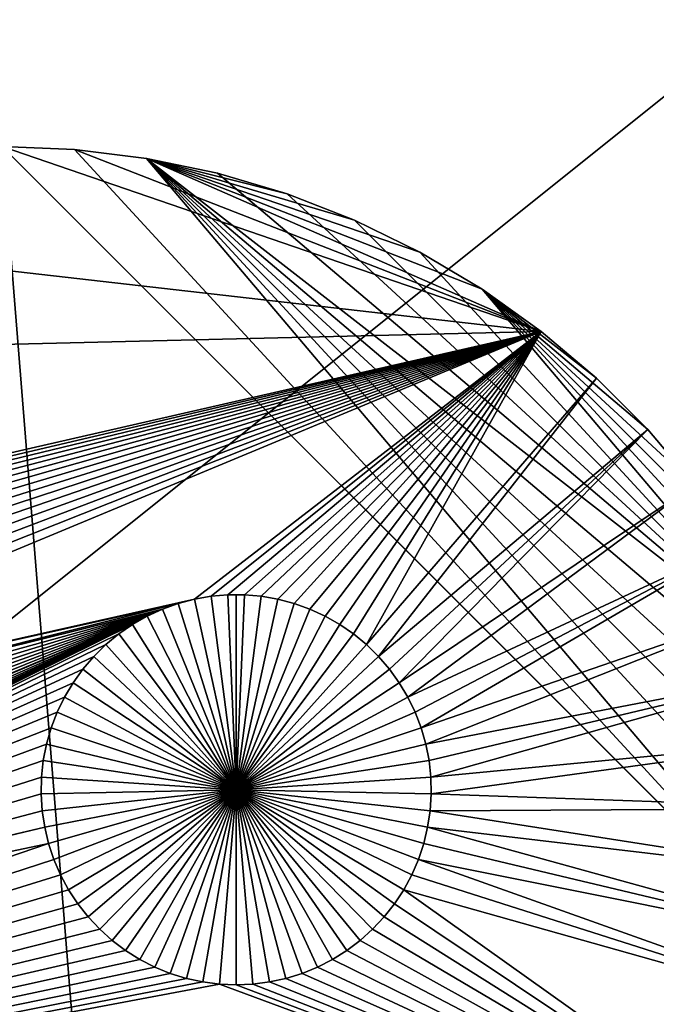
# Model space of a CAD drawing. Extents: x -150 to 150, y -120 to 120.
# Drawn here: x 116 to 127, y 86 to 103 of the extents above; entities that cross this region are included whole.
import ezdxf

# ---------------------------------------------------------------- set-up
doc = ezdxf.new("R2010")
doc.units = 0
doc.header["$MEASUREMENT"] = 0
doc.layers.add('L1', color=7, linetype='Continuous')
doc.layers.add('L2', color=7, linetype='Continuous')

msp = doc.modelspace()

# ---------------------------------------------------------------- linework, layer by layer
at = {"layer": 'L1', "color": 7}
for points in [[(97.5, 101, 2), (116, 101, 2), (125.2132, 97.83711, 2)], [(125.2132, 97.83711, 2), (97.5, 97.16778, 2), (97.5, 101, 2)], [(116, 101, 2), (116, 101, 4.3), (117.2387, 100.9488, 4.3)], [(116, 101, 2), (117.2387, 100.9488, 4.3), (117.2387, 100.9488, 2)], [(116, 101, 2), (117.2387, 100.9488, 2), (125.2132, 97.83711, 2)], [(116, -101, 4.3), (131, -86, 4.3), (116, 101, 4.3)], [(116, 101, 4.3), (131, -86, 4.3), (131, 86, 4.3)], [(116, 101, 4.3), (131, 86, 4.3), (117.2387, 100.9488, 4.3)], [(117.2387, 100.9488, 2), (117.2387, 100.9488, 4.3), (118.4689, 100.7954, 4.3)], [(117.2387, 100.9488, 2), (118.4689, 100.7954, 4.3), (118.4689, 100.7954, 2)], [(125.2132, 97.83711, 2), (117.2387, 100.9488, 2), (118.4689, 100.7954, 2)], [(117.2387, 100.9488, 4.3), (131, 86, 4.3), (118.4689, 100.7954, 4.3)], [(118.4689, 100.7954, 2), (118.4689, 100.7954, 4.3), (119.6823, 100.541, 4.3)], [(118.4689, 100.7954, 2), (119.6823, 100.541, 4.3), (119.6823, 100.541, 2)], [(125.2132, 97.83711, 2), (118.4689, 100.7954, 2), (124.2042, 98.55749, 2)], [(118.4689, 100.7954, 2), (119.6823, 100.541, 2), (120.8705, 100.1873, 2)], [(120.8705, 100.1873, 2), (122.0254, 99.7366, 2), (118.4689, 100.7954, 2)], [(118.4689, 100.7954, 2), (122.0254, 99.7366, 2), (123.1392, 99.19211, 2)], [(118.4689, 100.7954, 2), (123.1392, 99.19211, 2), (124.2042, 98.55749, 2)], [(130.7954, 88.46892, 4.3), (130.541, 89.68228, 4.3), (118.4689, 100.7954, 4.3)], [(118.4689, 100.7954, 4.3), (131, 86, 4.3), (130.9488, 87.23869, 4.3)], [(118.4689, 100.7954, 4.3), (130.9488, 87.23869, 4.3), (130.7954, 88.46892, 4.3)], [(130.541, 89.68228, 4.3), (130.1873, 90.87049, 4.3), (118.4689, 100.7954, 4.3)], [(118.4689, 100.7954, 4.3), (130.1873, 90.87049, 4.3), (129.7366, 92.02543, 4.3)], [(118.4689, 100.7954, 4.3), (129.7366, 92.02543, 4.3), (119.6823, 100.541, 4.3)], [(119.6823, 100.541, 2), (119.6823, 100.541, 4.3), (120.8705, 100.1873, 4.3)], [(119.6823, 100.541, 2), (120.8705, 100.1873, 4.3), (120.8705, 100.1873, 2)], [(119.6823, 100.541, 4.3), (129.7366, 92.02543, 4.3), (120.8705, 100.1873, 4.3)], [(120.8705, 100.1873, 2), (120.8705, 100.1873, 4.3), (122.0254, 99.7366, 4.3)], [(120.8705, 100.1873, 2), (122.0254, 99.7366, 4.3), (122.0254, 99.7366, 2)], [(122.0254, 99.7366, 4.3), (120.8705, 100.1873, 4.3), (129.7366, 92.02543, 4.3)], [(122.0254, 99.7366, 2), (122.0254, 99.7366, 4.3), (123.1392, 99.19211, 4.3)], [(122.0254, 99.7366, 2), (123.1392, 99.19211, 4.3), (123.1392, 99.19211, 2)], [(129.7366, 92.02543, 4.3), (123.1392, 99.19211, 4.3), (122.0254, 99.7366, 4.3)], [(123.1392, 99.19211, 2), (123.1392, 99.19211, 4.3), (124.2042, 98.55749, 4.3)], [(123.1392, 99.19211, 2), (124.2042, 98.55749, 4.3), (124.2042, 98.55749, 2)], [(129.7366, 92.02543, 4.3), (124.2042, 98.55749, 4.3), (123.1392, 99.19211, 4.3)], [(124.2042, 98.55749, 2), (124.2042, 98.55749, 4.3), (125.2132, 97.83711, 4.3)], [(124.2042, 98.55749, 2), (125.2132, 97.83711, 4.3), (125.2132, 97.83711, 2)], [(128.5575, 94.20422, 4.3), (127.8371, 95.21319, 4.3), (124.2042, 98.55749, 4.3)], [(128.5575, 94.20422, 4.3), (124.2042, 98.55749, 4.3), (129.1921, 93.13921, 4.3)], [(127.8371, 95.21319, 4.3), (127.0359, 96.15923, 4.3), (124.2042, 98.55749, 4.3)], [(124.2042, 98.55749, 4.3), (127.0359, 96.15923, 4.3), (126.1592, 97.03586, 4.3)], [(124.2042, 98.55749, 4.3), (126.1592, 97.03586, 4.3), (125.2132, 97.83711, 4.3)], [(129.1921, 93.13921, 4.3), (124.2042, 98.55749, 4.3), (129.7366, 92.02543, 4.3)], [(125.2132, 97.83711, 2), (105.4294, 93.3078, 2), (97.5, 97.16778, 2)], [(105.7122, 93.25864, 2), (105.4294, 93.3078, 2), (125.2132, 97.83711, 2)], [(125.2132, 97.83711, 2), (105.9897, 93.18535, 2), (105.7122, 93.25864, 2)], [(125.2132, 97.83711, 2), (106.2599, 93.08848, 2), (105.9897, 93.18535, 2)], [(106.5207, 92.96874, 2), (106.2599, 93.08848, 2), (125.2132, 97.83711, 2)], [(125.2132, 97.83711, 2), (106.7703, 92.82703, 2), (106.5207, 92.96874, 2)], [(125.2132, 97.83711, 2), (107.0068, 92.66438, 2), (106.7703, 92.82703, 2)], [(107.2284, 92.48201, 2), (107.0068, 92.66438, 2), (125.2132, 97.83711, 2)], [(125.2132, 97.83711, 2), (107.4335, 92.28126, 2), (107.2284, 92.48201, 2)], [(125.2132, 97.83711, 2), (107.6206, 92.06362, 2), (107.4335, 92.28126, 2)], [(107.7883, 91.8307, 2), (107.6206, 92.06362, 2), (125.2132, 97.83711, 2)], [(107.9353, 91.58423, 2), (107.7883, 91.8307, 2), (125.2132, 97.83711, 2)], [(125.2132, 97.83711, 2), (108.0607, 91.32603, 2), (107.9353, 91.58423, 2)], [(125.2132, 97.83711, 2), (108.1633, 91.05801, 2), (108.0607, 91.32603, 2)], [(108.2426, 90.78216, 2), (108.1633, 91.05801, 2), (125.2132, 97.83711, 2)], [(125.2132, 97.83711, 2), (119.2878, 93.25864, 2), (108.2426, 90.78216, 2)], [(125.2132, 97.83711, 2), (119.5706, 93.3078, 2), (119.2878, 93.25864, 2)], [(119.8565, 93.33248, 2), (119.5706, 93.3078, 2), (125.2132, 97.83711, 2)], [(125.2132, 97.83711, 2), (120.1435, 93.33248, 2), (119.8565, 93.33248, 2)], [(125.2132, 97.83711, 2), (120.4294, 93.3078, 2), (120.1435, 93.33248, 2)], [(120.7122, 93.25864, 2), (120.4294, 93.3078, 2), (125.2132, 97.83711, 2)], [(125.2132, 97.83711, 2), (120.9897, 93.18535, 2), (120.7122, 93.25864, 2)], [(125.2132, 97.83711, 2), (121.2599, 93.08848, 2), (120.9897, 93.18535, 2)], [(121.5207, 92.96874, 2), (121.2599, 93.08848, 2), (125.2132, 97.83711, 2)], [(121.7703, 92.82703, 2), (121.5207, 92.96874, 2), (125.2132, 97.83711, 2)], [(125.2132, 97.83711, 2), (122.0068, 92.66438, 2), (121.7703, 92.82703, 2)], [(125.2132, 97.83711, 2), (122.2284, 92.48201, 2), (122.0068, 92.66438, 2)], [(126.1592, 97.03586, 2), (122.2284, 92.48201, 2), (125.2132, 97.83711, 2)], [(125.2132, 97.83711, 2), (125.2132, 97.83711, 4.3), (126.1592, 97.03586, 4.3)], [(125.2132, 97.83711, 2), (126.1592, 97.03586, 4.3), (126.1592, 97.03586, 2)], [(126.1592, 97.03586, 2), (122.4335, 92.28126, 2), (122.2284, 92.48201, 2)], [(127.0359, 96.15923, 2), (122.4335, 92.28126, 2), (126.1592, 97.03586, 2)], [(126.1592, 97.03586, 2), (126.1592, 97.03586, 4.3), (127.0359, 96.15923, 4.3)], [(126.1592, 97.03586, 2), (127.0359, 96.15923, 4.3), (127.0359, 96.15923, 2)], [(127.0359, 96.15923, 2), (122.6206, 92.06362, 2), (122.4335, 92.28126, 2)], [(127.0359, 96.15923, 2), (122.7883, 91.8307, 2), (122.6206, 92.06362, 2)], [(127.8371, 95.21319, 2), (122.7883, 91.8307, 2), (127.0359, 96.15923, 2)], [(127.0359, 96.15923, 2), (127.0359, 96.15923, 4.3), (127.8371, 95.21319, 4.3)], [(127.0359, 96.15923, 2), (127.8371, 95.21319, 4.3), (127.8371, 95.21319, 2)], [(127.8371, 95.21319, 2), (122.9353, 91.58423, 2), (122.7883, 91.8307, 2)], [(128.5575, 94.20422, 2), (122.9353, 91.58423, 2), (127.8371, 95.21319, 2)], [(128.5575, 94.20422, 2), (123.0607, 91.32603, 2), (122.9353, 91.58423, 2)], [(128.5575, 94.20422, 2), (123.1633, 91.05801, 2), (123.0607, 91.32603, 2)], [(129.1921, 93.13921, 2), (123.1633, 91.05801, 2), (128.5575, 94.20422, 2)], [(119.5706, 93.3078, 2), (119.5706, 93.3078, -3), (119.2878, 93.25864, -3)], [(119.5706, 93.3078, 2), (119.2878, 93.25864, -3), (119.2878, 93.25864, 2)], [(120, 90, -3), (119.2878, 93.25864, -3), (119.5706, 93.3078, -3)], [(119.8565, 93.33248, 2), (119.8565, 93.33248, -3), (119.5706, 93.3078, -3)], [(119.8565, 93.33248, 2), (119.5706, 93.3078, -3), (119.5706, 93.3078, 2)], [(120, 90, -3), (119.5706, 93.3078, -3), (119.8565, 93.33248, -3)], [(120, 93.33556, -3), (119.8565, 93.33248, -3), (119.8565, 93.33248, 2)], [(120.1435, 93.33248, 2), (120, 93.33556, -3), (119.8565, 93.33248, 2)], [(120, 93.33556, -3), (120, 90, -3), (119.8565, 93.33248, -3)], [(120.1435, 93.33248, 2), (120.1435, 93.33248, -3), (120, 93.33556, -3)], [(120, 93.33556, -3), (120.1435, 93.33248, -3), (120, 90, -3)], [(120.1435, 93.33248, -3), (120.4294, 93.3078, -3), (120, 90, -3)], [(120, 90, -3), (120.4294, 93.3078, -3), (120.7122, 93.25864, -3)], [(120.4294, 93.3078, 2), (120.4294, 93.3078, -3), (120.1435, 93.33248, -3)], [(120.4294, 93.3078, 2), (120.1435, 93.33248, -3), (120.1435, 93.33248, 2)], [(120.7122, 93.25864, 2), (120.7122, 93.25864, -3), (120.4294, 93.3078, -3)], [(120.7122, 93.25864, 2), (120.4294, 93.3078, -3), (120.4294, 93.3078, 2)], [(108.2426, 90.78216, 2), (119.2878, 93.25864, 2), (119.0103, 93.18535, 2)], [(108.2426, 90.78216, 2), (119.0103, 93.18535, 2), (108.2978, 90.50052, 2)], [(108.2978, 90.50052, 2), (119.0103, 93.18535, 2), (118.7401, 93.08848, 2)], [(119.0103, 93.18535, 2), (119.0103, 93.18535, -3), (118.7401, 93.08848, -3)], [(119.0103, 93.18535, 2), (118.7401, 93.08848, -3), (118.7401, 93.08848, 2)], [(120, 90, -3), (118.7401, 93.08848, -3), (119.0103, 93.18535, -3)], [(119.2878, 93.25864, 2), (119.2878, 93.25864, -3), (119.0103, 93.18535, -3)], [(119.2878, 93.25864, 2), (119.0103, 93.18535, -3), (119.0103, 93.18535, 2)], [(119.0103, 93.18535, -3), (119.2878, 93.25864, -3), (120, 90, -3)], [(120, 90, -3), (120.7122, 93.25864, -3), (120.9897, 93.18535, -3)], [(120.9897, 93.18535, -3), (121.2599, 93.08848, -3), (120, 90, -3)], [(120.9897, 93.18535, 2), (120.9897, 93.18535, -3), (120.7122, 93.25864, -3)], [(120.9897, 93.18535, 2), (120.7122, 93.25864, -3), (120.7122, 93.25864, 2)], [(121.2599, 93.08848, 2), (121.2599, 93.08848, -3), (120.9897, 93.18535, -3)], [(121.2599, 93.08848, 2), (120.9897, 93.18535, -3), (120.9897, 93.18535, 2)], [(129.1921, 93.13921, 2), (123.2426, 90.78216, 2), (123.1633, 91.05801, 2)], [(129.7366, 92.02543, 2), (123.2426, 90.78216, 2), (129.1921, 93.13921, 2)], [(118.2297, 92.82703, 2), (106.647, 87.09943, 2), (118.4793, 92.96874, 2)], [(118.4793, 92.96874, 2), (106.647, 87.09943, 2), (106.8903, 87.25175, 2)], [(118.4793, 92.96874, 2), (106.8903, 87.25175, 2), (107.1195, 87.42442, 2)], [(107.1195, 87.42442, 2), (107.3331, 87.61616, 2), (118.4793, 92.96874, 2)], [(118.4793, 92.96874, 2), (107.3331, 87.61616, 2), (107.5294, 87.82555, 2)], [(118.4793, 92.96874, 2), (107.5294, 87.82555, 2), (107.7069, 88.05104, 2)], [(107.7069, 88.05104, 2), (107.8645, 88.29095, 2), (118.4793, 92.96874, 2)], [(118.4793, 92.96874, 2), (107.8645, 88.29095, 2), (108.0008, 88.54352, 2)], [(118.4793, 92.96874, 2), (108.0008, 88.54352, 2), (118.7401, 93.08848, 2)], [(118.7401, 93.08848, 2), (108.0008, 88.54352, 2), (108.1149, 88.80688, 2)], [(118.7401, 93.08848, 2), (108.1149, 88.80688, 2), (108.2059, 89.07906, 2)], [(108.2059, 89.07906, 2), (108.2732, 89.35807, 2), (118.7401, 93.08848, 2)], [(118.7401, 93.08848, 2), (108.2732, 89.35807, 2), (108.3163, 89.64182, 2)], [(108.2978, 90.50052, 2), (118.7401, 93.08848, 2), (108.3286, 90.21517, 2)], [(118.7401, 93.08848, 2), (108.3163, 89.64182, 2), (108.3348, 89.92823, 2)], [(108.3286, 90.21517, 2), (118.7401, 93.08848, 2), (108.3348, 89.92823, 2)], [(118.4793, 92.96874, 2), (118.4793, 92.96874, -3), (118.2297, 92.82703, -3)], [(118.4793, 92.96874, 2), (118.2297, 92.82703, -3), (118.2297, 92.82703, 2)], [(118.2297, 92.82703, -3), (118.4793, 92.96874, -3), (120, 90, -3)], [(118.7401, 93.08848, 2), (118.7401, 93.08848, -3), (118.4793, 92.96874, -3)], [(118.7401, 93.08848, 2), (118.4793, 92.96874, -3), (118.4793, 92.96874, 2)], [(120, 90, -3), (118.4793, 92.96874, -3), (118.7401, 93.08848, -3)], [(120, 90, -3), (121.2599, 93.08848, -3), (121.5207, 92.96874, -3)], [(120, 90, -3), (121.5207, 92.96874, -3), (121.7703, 92.82703, -3)], [(121.5207, 92.96874, 2), (121.5207, 92.96874, -3), (121.2599, 93.08848, -3)], [(121.5207, 92.96874, 2), (121.2599, 93.08848, -3), (121.2599, 93.08848, 2)], [(121.7703, 92.82703, 2), (121.7703, 92.82703, -3), (121.5207, 92.96874, -3)], [(121.7703, 92.82703, 2), (121.5207, 92.96874, -3), (121.5207, 92.96874, 2)], [(117.9932, 92.66438, 2), (106.3916, 86.96858, 2), (118.2297, 92.82703, 2)], [(118.2297, 92.82703, 2), (106.3916, 86.96858, 2), (106.647, 87.09943, 2)], [(118.2297, 92.82703, 2), (118.2297, 92.82703, -3), (117.9932, 92.66438, -3)], [(118.2297, 92.82703, 2), (117.9932, 92.66438, -3), (117.9932, 92.66438, 2)], [(120, 90, -3), (117.9932, 92.66438, -3), (118.2297, 92.82703, -3)], [(121.7703, 92.82703, -3), (122.0068, 92.66438, -3), (120, 90, -3)], [(122.0068, 92.66438, 2), (122.0068, 92.66438, -3), (121.7703, 92.82703, -3)], [(122.0068, 92.66438, 2), (121.7703, 92.82703, -3), (121.7703, 92.82703, 2)], [(117.9932, 92.66438, 2), (117.7716, 92.48201, 2), (106.3916, 86.96858, 2)], [(117.9932, 92.66438, 2), (117.9932, 92.66438, -3), (117.7716, 92.48201, -3)], [(117.9932, 92.66438, 2), (117.7716, 92.48201, -3), (117.7716, 92.48201, 2)], [(120, 90, -3), (117.7716, 92.48201, -3), (117.9932, 92.66438, -3)], [(120, 90, -3), (122.0068, 92.66438, -3), (122.2284, 92.48201, -3)], [(122.2284, 92.48201, 2), (122.2284, 92.48201, -3), (122.0068, 92.66438, -3)], [(122.2284, 92.48201, 2), (122.0068, 92.66438, -3), (122.0068, 92.66438, 2)], [(106.3916, 86.96858, 2), (117.7716, 92.48201, 2), (117.5665, 92.28126, 2)], [(117.7716, 92.48201, 2), (117.7716, 92.48201, -3), (117.5665, 92.28126, -3)], [(117.7716, 92.48201, 2), (117.5665, 92.28126, -3), (117.5665, 92.28126, 2)], [(117.5665, 92.28126, -3), (117.7716, 92.48201, -3), (120, 90, -3)], [(120, 90, -3), (122.2284, 92.48201, -3), (122.4335, 92.28126, -3)], [(122.4335, 92.28126, 2), (122.4335, 92.28126, -3), (122.2284, 92.48201, -3)], [(122.4335, 92.28126, 2), (122.2284, 92.48201, -3), (122.2284, 92.48201, 2)], [(117.5665, 92.28126, 2), (117.3794, 92.06362, 2), (106.3916, 86.96858, 2)], [(117.5665, 92.28126, 2), (117.5665, 92.28126, -3), (117.3794, 92.06362, -3)], [(117.5665, 92.28126, 2), (117.3794, 92.06362, -3), (117.3794, 92.06362, 2)], [(120, 90, -3), (117.3794, 92.06362, -3), (117.5665, 92.28126, -3)], [(122.4335, 92.28126, -3), (122.6206, 92.06362, -3), (120, 90, -3)], [(122.6206, 92.06362, 2), (122.6206, 92.06362, -3), (122.4335, 92.28126, -3)], [(122.6206, 92.06362, 2), (122.4335, 92.28126, -3), (122.4335, 92.28126, 2)], [(106.3916, 86.96858, 2), (117.3794, 92.06362, 2), (117.2117, 91.8307, 2)], [(117.3794, 92.06362, 2), (117.3794, 92.06362, -3), (117.2117, 91.8307, -3)], [(117.3794, 92.06362, 2), (117.2117, 91.8307, -3), (117.2117, 91.8307, 2)], [(120, 90, -3), (117.2117, 91.8307, -3), (117.3794, 92.06362, -3)], [(120, 90, -3), (122.6206, 92.06362, -3), (122.7883, 91.8307, -3)], [(122.7883, 91.8307, 2), (122.7883, 91.8307, -3), (122.6206, 92.06362, -3)], [(122.7883, 91.8307, 2), (122.6206, 92.06362, -3), (122.6206, 92.06362, 2)], [(129.7366, 92.02543, 2), (123.2978, 90.50052, 2), (123.2426, 90.78216, 2)], [(123.3286, 90.21517, 2), (123.2978, 90.50052, 2), (129.7366, 92.02543, 2)], [(130.1873, 90.87049, 2), (123.3286, 90.21517, 2), (129.7366, 92.02543, 2)], [(106.3916, 86.96858, 2), (117.2117, 91.8307, 2), (117.0647, 91.58423, 2)], [(117.2117, 91.8307, 2), (117.2117, 91.8307, -3), (117.0647, 91.58423, -3)], [(117.2117, 91.8307, 2), (117.0647, 91.58423, -3), (117.0647, 91.58423, 2)], [(117.0647, 91.58423, -3), (117.2117, 91.8307, -3), (120, 90, -3)], [(120, 90, -3), (122.7883, 91.8307, -3), (122.9353, 91.58423, -3)], [(122.9353, 91.58423, 2), (122.9353, 91.58423, -3), (122.7883, 91.8307, -3)], [(122.9353, 91.58423, 2), (122.7883, 91.8307, -3), (122.7883, 91.8307, 2)], [(117.0647, 91.58423, 2), (116.9393, 91.32603, 2), (106.3916, 86.96858, 2)], [(117.0647, 91.58423, 2), (117.0647, 91.58423, -3), (116.9393, 91.32603, -3)], [(117.0647, 91.58423, 2), (116.9393, 91.32603, -3), (116.9393, 91.32603, 2)], [(120, 90, -3), (116.9393, 91.32603, -3), (117.0647, 91.58423, -3)], [(122.9353, 91.58423, -3), (123.0607, 91.32603, -3), (120, 90, -3)], [(123.0607, 91.32603, 2), (123.0607, 91.32603, -3), (122.9353, 91.58423, -3)], [(123.0607, 91.32603, 2), (122.9353, 91.58423, -3), (122.9353, 91.58423, 2)], [(106.3916, 86.96858, 2), (116.9393, 91.32603, 2), (116.8367, 91.05801, 2)], [(116.9393, 91.32603, 2), (116.9393, 91.32603, -3), (116.8367, 91.05801, -3)], [(116.9393, 91.32603, 2), (116.8367, 91.05801, -3), (116.8367, 91.05801, 2)], [(120, 90, -3), (116.8367, 91.05801, -3), (116.9393, 91.32603, -3)], [(120, 90, -3), (123.0607, 91.32603, -3), (123.1633, 91.05801, -3)], [(123.1633, 91.05801, 2), (123.1633, 91.05801, -3), (123.0607, 91.32603, -3)], [(123.1633, 91.05801, 2), (123.0607, 91.32603, -3), (123.0607, 91.32603, 2)], [(106.3916, 86.96858, 2), (116.8367, 91.05801, 2), (106.1258, 86.86018, 2)], [(106.1258, 86.86018, 2), (116.8367, 91.05801, 2), (116.7574, 90.78216, 2)], [(116.8367, 91.05801, 2), (116.8367, 91.05801, -3), (116.7574, 90.78216, -3)], [(116.8367, 91.05801, 2), (116.7574, 90.78216, -3), (116.7574, 90.78216, 2)], [(116.7574, 90.78216, -3), (116.8367, 91.05801, -3), (120, 90, -3)], [(120, 90, -3), (123.1633, 91.05801, -3), (123.2426, 90.78216, -3)], [(123.2426, 90.78216, 2), (123.2426, 90.78216, -3), (123.1633, 91.05801, -3)], [(123.2426, 90.78216, 2), (123.1633, 91.05801, -3), (123.1633, 91.05801, 2)], [(106.1258, 86.86018, 2), (116.7574, 90.78216, 2), (116.7022, 90.50052, 2)], [(116.7574, 90.78216, 2), (116.7574, 90.78216, -3), (116.7022, 90.50052, -3)], [(116.7574, 90.78216, 2), (116.7022, 90.50052, -3), (116.7022, 90.50052, 2)], [(120, 90, -3), (116.7022, 90.50052, -3), (116.7574, 90.78216, -3)], [(123.2426, 90.78216, -3), (123.2978, 90.50052, -3), (120, 90, -3)], [(123.2978, 90.50052, 2), (123.2978, 90.50052, -3), (123.2426, 90.78216, -3)], [(123.2978, 90.50052, 2), (123.2426, 90.78216, -3), (123.2426, 90.78216, 2)], [(130.1873, 90.87049, 2), (123.3348, 89.92823, 2), (123.3286, 90.21517, 2)], [(130.541, 89.68228, 2), (123.3348, 89.92823, 2), (130.1873, 90.87049, 2)], [(116.7022, 90.50052, 2), (116.6714, 90.21517, 2), (106.1258, 86.86018, 2)], [(116.7022, 90.50052, 2), (116.7022, 90.50052, -3), (116.6714, 90.21517, -3)], [(116.7022, 90.50052, 2), (116.6714, 90.21517, -3), (116.6714, 90.21517, 2)], [(120, 90, -3), (116.6714, 90.21517, -3), (116.7022, 90.50052, -3)], [(120, 90, -3), (123.2978, 90.50052, -3), (123.3286, 90.21517, -3)], [(123.3286, 90.21517, 2), (123.3286, 90.21517, -3), (123.2978, 90.50052, -3)], [(123.3286, 90.21517, 2), (123.2978, 90.50052, -3), (123.2978, 90.50052, 2)], [(106.1258, 86.86018, 2), (116.6714, 90.21517, 2), (116.6652, 89.92823, 2)], [(116.6714, 90.21517, 2), (116.6714, 90.21517, -3), (116.6652, 89.92823, -3)], [(116.6714, 90.21517, 2), (116.6652, 89.92823, -3), (116.6652, 89.92823, 2)], [(116.6652, 89.92823, -3), (116.6714, 90.21517, -3), (120, 90, -3)], [(120, 90, -3), (123.3286, 90.21517, -3), (123.3348, 89.92823, -3)], [(123.3348, 89.92823, 2), (123.3348, 89.92823, -3), (123.3286, 90.21517, -3)], [(123.3348, 89.92823, 2), (123.3286, 90.21517, -3), (123.3286, 90.21517, 2)], [(116.6652, 89.92823, 2), (116.6837, 89.64182, 2), (106.1258, 86.86018, 2)], [(120, 90, -3), (116.6837, 89.64182, -3), (116.6652, 89.92823, -3)], [(116.6652, 89.92823, 2), (116.6652, 89.92823, -3), (116.6837, 89.64182, -3)], [(116.6652, 89.92823, 2), (116.6837, 89.64182, -3), (116.6837, 89.64182, 2)], [(120, 90, -3), (116.7268, 89.35807, -3), (116.6837, 89.64182, -3)], [(116.7941, 89.07906, -3), (116.7268, 89.35807, -3), (120, 90, -3)], [(120, 90, -3), (116.8851, 88.80688, -3), (116.7941, 89.07906, -3)], [(120, 90, -3), (116.9992, 88.54352, -3), (116.8851, 88.80688, -3)], [(117.1355, 88.29095, -3), (116.9992, 88.54352, -3), (120, 90, -3)], [(120, 90, -3), (117.2931, 88.05104, -3), (117.1355, 88.29095, -3)], [(120, 90, -3), (117.4706, 87.82555, -3), (117.2931, 88.05104, -3)], [(117.6669, 87.61616, -3), (117.4706, 87.82555, -3), (120, 90, -3)], [(120, 90, -3), (117.8805, 87.42442, -3), (117.6669, 87.61616, -3)], [(120, 90, -3), (118.1097, 87.25175, -3), (117.8805, 87.42442, -3)], [(118.353, 87.09943, -3), (118.1097, 87.25175, -3), (120, 90, -3)], [(120, 90, -3), (118.6084, 86.96858, -3), (118.353, 87.09943, -3)], [(120, 90, -3), (118.8742, 86.86018, -3), (118.6084, 86.96858, -3)], [(119.1483, 86.77502, -3), (118.8742, 86.86018, -3), (120, 90, -3)], [(120, 90, -3), (119.4286, 86.71374, -3), (119.1483, 86.77502, -3)], [(120, 90, -3), (119.7133, 86.67678, -3), (119.4286, 86.71374, -3)], [(120, 86.66444, -3), (119.7133, 86.67678, -3), (120, 90, -3)], [(120.8517, 86.77502, -3), (120.5714, 86.71374, -3), (120, 90, -3)], [(120, 90, -3), (120.5714, 86.71374, -3), (120.2867, 86.67678, -3)], [(120, 90, -3), (120.2867, 86.67678, -3), (120, 86.66444, -3)], [(121.647, 87.09943, -3), (121.3916, 86.96858, -3), (120, 90, -3)], [(120, 90, -3), (121.3916, 86.96858, -3), (121.1258, 86.86018, -3)], [(120, 90, -3), (121.1258, 86.86018, -3), (120.8517, 86.77502, -3)], [(122.3331, 87.61616, -3), (122.1195, 87.42442, -3), (120, 90, -3)], [(120, 90, -3), (122.1195, 87.42442, -3), (121.8903, 87.25175, -3)], [(120, 90, -3), (121.8903, 87.25175, -3), (121.647, 87.09943, -3)], [(122.8645, 88.29095, -3), (122.7069, 88.05104, -3), (120, 90, -3)], [(120, 90, -3), (122.7069, 88.05104, -3), (122.5294, 87.82555, -3)], [(120, 90, -3), (122.5294, 87.82555, -3), (122.3331, 87.61616, -3)], [(123.2059, 89.07906, -3), (123.1149, 88.80688, -3), (120, 90, -3)], [(120, 90, -3), (123.1149, 88.80688, -3), (123.0008, 88.54352, -3)], [(120, 90, -3), (123.0008, 88.54352, -3), (122.8645, 88.29095, -3)], [(123.3348, 89.92823, -3), (123.3163, 89.64182, -3), (120, 90, -3)], [(120, 90, -3), (123.3163, 89.64182, -3), (123.2732, 89.35807, -3)], [(120, 90, -3), (123.2732, 89.35807, -3), (123.2059, 89.07906, -3)], [(130.541, 89.68228, 2), (123.3163, 89.64182, 2), (123.3348, 89.92823, 2)], [(123.3163, 89.64182, 2), (123.3163, 89.64182, -3), (123.3348, 89.92823, -3)], [(123.3163, 89.64182, 2), (123.3348, 89.92823, -3), (123.3348, 89.92823, 2)], [(106.1258, 86.86018, 2), (116.6837, 89.64182, 2), (116.7268, 89.35807, 2)], [(116.6837, 89.64182, 2), (116.6837, 89.64182, -3), (116.7268, 89.35807, -3)], [(116.6837, 89.64182, 2), (116.7268, 89.35807, -3), (116.7268, 89.35807, 2)], [(130.7954, 88.46892, 2), (123.2732, 89.35807, 2), (123.3163, 89.64182, 2)], [(123.2732, 89.35807, 2), (123.2732, 89.35807, -3), (123.3163, 89.64182, -3)], [(123.2732, 89.35807, 2), (123.3163, 89.64182, -3), (123.3163, 89.64182, 2)], [(130.7954, 88.46892, 2), (123.3163, 89.64182, 2), (130.541, 89.68228, 2)], [(106.1258, 86.86018, 2), (116.7268, 89.35807, 2), (105.8517, 86.77502, 2)], [(105.8517, 86.77502, 2), (116.7268, 89.35807, 2), (116.7941, 89.07906, 2)], [(116.7268, 89.35807, 2), (116.7268, 89.35807, -3), (116.7941, 89.07906, -3)], [(116.7268, 89.35807, 2), (116.7941, 89.07906, -3), (116.7941, 89.07906, 2)], [(130.9488, 87.23869, 2), (123.2059, 89.07906, 2), (123.2732, 89.35807, 2)], [(123.2059, 89.07906, 2), (123.2059, 89.07906, -3), (123.2732, 89.35807, -3)], [(123.2059, 89.07906, 2), (123.2732, 89.35807, -3), (123.2732, 89.35807, 2)], [(130.9488, 87.23869, 2), (123.2732, 89.35807, 2), (130.7954, 88.46892, 2)], [(105.8517, 86.77502, 2), (116.7941, 89.07906, 2), (97.5, 82.5, 2)], [(97.5, 82.5, 2), (116.7941, 89.07906, 2), (116.8851, 88.80688, 2)], [(116.7941, 89.07906, 2), (116.7941, 89.07906, -3), (116.8851, 88.80688, -3)], [(116.7941, 89.07906, 2), (116.8851, 88.80688, -3), (116.8851, 88.80688, 2)], [(123.1149, 88.80688, 2), (123.2059, 89.07906, 2), (130.9488, 87.23869, 2)], [(123.1149, 88.80688, 2), (123.1149, 88.80688, -3), (123.2059, 89.07906, -3)], [(123.1149, 88.80688, 2), (123.2059, 89.07906, -3), (123.2059, 89.07906, 2)], [(97.5, 82.5, 2), (116.8851, 88.80688, 2), (116.9992, 88.54352, 2)], [(116.8851, 88.80688, 2), (116.8851, 88.80688, -3), (116.9992, 88.54352, -3)], [(116.8851, 88.80688, 2), (116.9992, 88.54352, -3), (116.9992, 88.54352, 2)], [(131, 86, 2), (123.0008, 88.54352, 2), (123.1149, 88.80688, 2)], [(123.0008, 88.54352, 2), (123.0008, 88.54352, -3), (123.1149, 88.80688, -3)], [(123.0008, 88.54352, 2), (123.1149, 88.80688, -3), (123.1149, 88.80688, 2)], [(131, 86, 2), (123.1149, 88.80688, 2), (130.9488, 87.23869, 2)], [(116.9992, 88.54352, 2), (117.1355, 88.29095, 2), (97.5, 82.5, 2)], [(116.9992, 88.54352, 2), (116.9992, 88.54352, -3), (117.1355, 88.29095, -3)], [(116.9992, 88.54352, 2), (117.1355, 88.29095, -3), (117.1355, 88.29095, 2)], [(122.8645, 88.29095, 2), (123.0008, 88.54352, 2), (131, 86, 2)], [(122.8645, 88.29095, 2), (122.8645, 88.29095, -3), (123.0008, 88.54352, -3)], [(122.8645, 88.29095, 2), (123.0008, 88.54352, -3), (123.0008, 88.54352, 2)], [(97.5, 82.5, 2), (117.1355, 88.29095, 2), (117.2931, 88.05104, 2)], [(117.1355, 88.29095, 2), (117.1355, 88.29095, -3), (117.2931, 88.05104, -3)], [(117.1355, 88.29095, 2), (117.2931, 88.05104, -3), (117.2931, 88.05104, 2)], [(131, 82.5, 2), (122.7069, 88.05104, 2), (122.8645, 88.29095, 2)], [(122.7069, 88.05104, 2), (122.7069, 88.05104, -3), (122.8645, 88.29095, -3)], [(122.7069, 88.05104, 2), (122.8645, 88.29095, -3), (122.8645, 88.29095, 2)], [(131, 82.5, 2), (122.8645, 88.29095, 2), (131, 86, 2)], [(97.5, 82.5, 2), (117.2931, 88.05104, 2), (117.4706, 87.82555, 2)], [(117.2931, 88.05104, 2), (117.2931, 88.05104, -3), (117.4706, 87.82555, -3)], [(117.2931, 88.05104, 2), (117.4706, 87.82555, -3), (117.4706, 87.82555, 2)], [(131, 82.5, 2), (122.5294, 87.82555, 2), (122.7069, 88.05104, 2)], [(122.5294, 87.82555, 2), (122.5294, 87.82555, -3), (122.7069, 88.05104, -3)], [(122.5294, 87.82555, 2), (122.7069, 88.05104, -3), (122.7069, 88.05104, 2)], [(117.4706, 87.82555, 2), (117.6669, 87.61616, 2), (97.5, 82.5, 2)], [(117.4706, 87.82555, 2), (117.4706, 87.82555, -3), (117.6669, 87.61616, -3)], [(117.4706, 87.82555, 2), (117.6669, 87.61616, -3), (117.6669, 87.61616, 2)], [(131, 82.5, 2), (122.3331, 87.61616, 2), (122.5294, 87.82555, 2)], [(122.3331, 87.61616, 2), (122.3331, 87.61616, -3), (122.5294, 87.82555, -3)], [(122.3331, 87.61616, 2), (122.5294, 87.82555, -3), (122.5294, 87.82555, 2)], [(97.5, 82.5, 2), (117.6669, 87.61616, 2), (117.8805, 87.42442, 2)], [(117.6669, 87.61616, 2), (117.6669, 87.61616, -3), (117.8805, 87.42442, -3)], [(117.6669, 87.61616, 2), (117.8805, 87.42442, -3), (117.8805, 87.42442, 2)], [(122.1195, 87.42442, 2), (122.3331, 87.61616, 2), (131, 82.5, 2)], [(122.1195, 87.42442, 2), (122.1195, 87.42442, -3), (122.3331, 87.61616, -3)], [(122.1195, 87.42442, 2), (122.3331, 87.61616, -3), (122.3331, 87.61616, 2)], [(97.5, 82.5, 2), (117.8805, 87.42442, 2), (118.1097, 87.25175, 2)], [(117.8805, 87.42442, 2), (117.8805, 87.42442, -3), (118.1097, 87.25175, -3)], [(117.8805, 87.42442, 2), (118.1097, 87.25175, -3), (118.1097, 87.25175, 2)], [(131, 82.5, 2), (121.8903, 87.25175, 2), (122.1195, 87.42442, 2)], [(121.8903, 87.25175, 2), (121.8903, 87.25175, -3), (122.1195, 87.42442, -3)], [(121.8903, 87.25175, 2), (122.1195, 87.42442, -3), (122.1195, 87.42442, 2)], [(97.5, 82.5, 2), (118.1097, 87.25175, 2), (118.353, 87.09943, 2)], [(118.1097, 87.25175, 2), (118.1097, 87.25175, -3), (118.353, 87.09943, -3)], [(118.1097, 87.25175, 2), (118.353, 87.09943, -3), (118.353, 87.09943, 2)], [(131, 82.5, 2), (121.647, 87.09943, 2), (121.8903, 87.25175, 2)], [(121.647, 87.09943, 2), (121.647, 87.09943, -3), (121.8903, 87.25175, -3)], [(121.647, 87.09943, 2), (121.8903, 87.25175, -3), (121.8903, 87.25175, 2)], [(118.353, 87.09943, 2), (118.6084, 86.96858, 2), (97.5, 82.5, 2)], [(118.353, 87.09943, 2), (118.353, 87.09943, -3), (118.6084, 86.96858, -3)], [(118.353, 87.09943, 2), (118.6084, 86.96858, -3), (118.6084, 86.96858, 2)], [(121.3916, 86.96858, 2), (121.647, 87.09943, 2), (131, 82.5, 2)], [(121.3916, 86.96858, 2), (121.3916, 86.96858, -3), (121.647, 87.09943, -3)], [(121.3916, 86.96858, 2), (121.647, 87.09943, -3), (121.647, 87.09943, 2)], [(97.5, 82.5, 2), (118.6084, 86.96858, 2), (118.8742, 86.86018, 2)], [(118.6084, 86.96858, 2), (118.6084, 86.96858, -3), (118.8742, 86.86018, -3)], [(118.6084, 86.96858, 2), (118.8742, 86.86018, -3), (118.8742, 86.86018, 2)], [(131, 82.5, 2), (121.1258, 86.86018, 2), (121.3916, 86.96858, 2)], [(121.1258, 86.86018, 2), (121.1258, 86.86018, -3), (121.3916, 86.96858, -3)], [(121.1258, 86.86018, 2), (121.3916, 86.96858, -3), (121.3916, 86.96858, 2)], [(97.5, 82.5, 2), (118.8742, 86.86018, 2), (119.1483, 86.77502, 2)], [(119.1483, 86.77502, 2), (119.4286, 86.71374, 2), (97.5, 82.5, 2)], [(97.5, 82.5, 2), (119.4286, 86.71374, 2), (119.7133, 86.67678, 2)], [(118.8742, 86.86018, 2), (118.8742, 86.86018, -3), (119.1483, 86.77502, -3)], [(118.8742, 86.86018, 2), (119.1483, 86.77502, -3), (119.1483, 86.77502, 2)], [(119.1483, 86.77502, 2), (119.1483, 86.77502, -3), (119.4286, 86.71374, -3)], [(119.1483, 86.77502, 2), (119.4286, 86.71374, -3), (119.4286, 86.71374, 2)], [(119.4286, 86.71374, 2), (119.4286, 86.71374, -3), (119.7133, 86.67678, -3)], [(119.4286, 86.71374, 2), (119.7133, 86.67678, -3), (119.7133, 86.67678, 2)], [(131, 82.5, 2), (120.2867, 86.67678, 2), (120.5714, 86.71374, 2)], [(120.2867, 86.67678, 2), (120.2867, 86.67678, -3), (120.5714, 86.71374, -3)], [(120.2867, 86.67678, 2), (120.5714, 86.71374, -3), (120.5714, 86.71374, 2)], [(120.5714, 86.71374, 2), (120.8517, 86.77502, 2), (131, 82.5, 2)], [(120.5714, 86.71374, 2), (120.5714, 86.71374, -3), (120.8517, 86.77502, -3)], [(120.5714, 86.71374, 2), (120.8517, 86.77502, -3), (120.8517, 86.77502, 2)], [(131, 82.5, 2), (120.8517, 86.77502, 2), (121.1258, 86.86018, 2)], [(120.8517, 86.77502, 2), (120.8517, 86.77502, -3), (121.1258, 86.86018, -3)], [(120.8517, 86.77502, 2), (121.1258, 86.86018, -3), (121.1258, 86.86018, 2)], [(97.5, 82.5, 2), (119.7133, 86.67678, 2), (131, 82.5, 2)], [(119.7133, 86.67678, 2), (120, 86.66444, 2), (131, 82.5, 2)], [(119.7133, 86.67678, 2), (119.7133, 86.67678, -3), (120, 86.66444, -3)], [(119.7133, 86.67678, 2), (120, 86.66444, -3), (120, 86.66444, 2)], [(131, 82.5, 2), (120, 86.66444, 2), (120.2867, 86.67678, 2)], [(120, 86.66444, 2), (120, 86.66444, -3), (120.2867, 86.67678, -3)], [(120, 86.66444, 2), (120.2867, 86.67678, -3), (120.2867, 86.67678, 2)]]:
    msp.add_3dface(points, dxfattribs=at)
at = {"layer": 'L2', "color": 250}
for points in [[(150, -120, 15.5), (150, 120, 15.5), (-150, -120, 15.5)], [(-150, -120, 15.5), (150, 120, 15.5), (-150, 120, 15.5)], [(149.7294, 119.7294), (149.7294, -119.7294), (-149.7294, 119.7294)], [(-149.7294, 119.7294), (149.7294, -119.7294), (-149.7294, -119.7294)]]:
    msp.add_3dface(points, dxfattribs=at)

doc.saveas('drawing.dxf')
